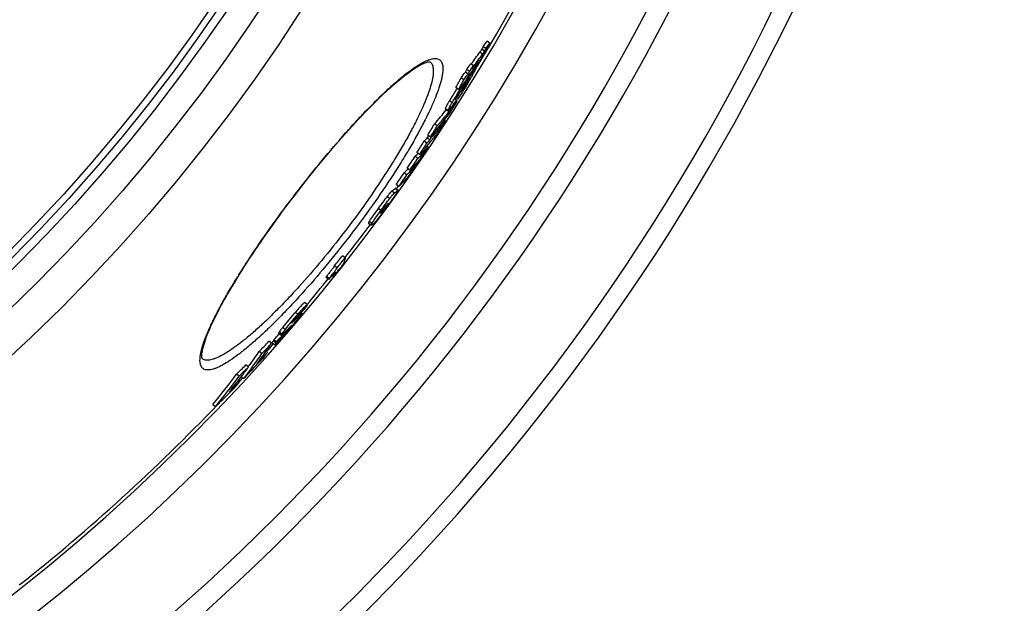
# Model space of a CAD drawing. Extents: x -1913 to 37449, y -8848 to 6615.
# Drawn here: x 9384 to 9679, y 1619 to 1794 of the extents above; entities that cross this region are included whole.
import ezdxf

# ---------------------------------------------------------------- set-up
doc = ezdxf.new("R2010")
doc.units = 0
doc.header["$LTSCALE"] = 5
doc.header["$MEASUREMENT"] = 0
doc.layers.get('0').update_dxf_attribs({"linetype": 'CONTINUOUS'})
doc.layers.add('BEZUGSACHSEN', color=7, linetype='CONTINUOUS')
doc.layers.add('RUNDUNGEN', color=7, linetype='CONTINUOUS')

msp = doc.modelspace()

# ---------------------------------------------------------------- linework, layer by layer
at = {"color": 7, "linetype": 'Continuous'}
for p, q in [((9525.135, 1787.002), (9524.335, 1787.616)), ((9523.968, 1785.32), (9523.167, 1785.934)), ((9520.306, 1780.214), (9519.506, 1780.828)), ((9518.63, 1777.725), (9517.83, 1778.339)), ((9519.041, 1778.508), (9518.241, 1779.122)), ((9519.191, 1776.891), (9519.55, 1777.533)), ((9519.55, 1777.533), (9519.261, 1777.755)), ((9519.896, 1779.431), (9520.411, 1780.133)), ((9520.712, 1778.973), (9520.347, 1779.254)), ((9517.332, 1776.004), (9516.532, 1776.618)), ((9517.146, 1774.72), (9516.735, 1774.17)), ((9517.159, 1774.737), (9517.146, 1774.72)), ((9517.508, 1775.207), (9517.159, 1774.737)), ((9517.692, 1775.071), (9518.166, 1775.692)), ((9518.241, 1775.4), (9517.715, 1774.472)), ((9517.795, 1774.427), (9517.721, 1774.484)), ((9518.166, 1775.692), (9518.194, 1775.729)), ((9519.107, 1776.939), (9518.824, 1777.156)), ((9515.764, 1773.061), (9514.965, 1773.675)), ((9516.735, 1774.17), (9516.652, 1774.233)), ((9515.35, 1769.586), (9515.096, 1769.782)), ((9515.528, 1771.072), (9515.372, 1771.192)), ((9515.528, 1771.072), (9515.669, 1771.315)), ((9515.669, 1771.315), (9515.735, 1771.43)), ((9511.821, 1767.298), (9512.619, 1766.686)), ((9509.434, 1762.22), (9508.637, 1762.832)), ((9511.045, 1762.862), (9510.821, 1763.034)), ((9511.821, 1763.848), (9511.599, 1764.018)), ((9508.597, 1759.9), (9508.389, 1760.06)), ((9506.306, 1757.045), (9505.509, 1757.656)), ((9507.18, 1758.026), (9506.384, 1758.637)), ((9507.375, 1758.866), (9506.578, 1759.477)), ((9507.561, 1759.083), (9507.375, 1758.866)), ((9507.749, 1758.923), (9507.552, 1759.074)), ((9504.142, 1753.67), (9503.346, 1754.281)), ((9504.563, 1753.949), (9504.462, 1754.027)), ((9506.683, 1755.863), (9506.313, 1756.147)), ((9503.604, 1752.475), (9502.809, 1753.086)), ((9500.31, 1747.57), (9499.515, 1748.18)), ((9501.247, 1748.953), (9500.452, 1749.564)), ((9500.677, 1749.391), (9500.659, 1749.372)), ((9497.676, 1742.928), (9496.882, 1743.538)), ((9497.903, 1744.056), (9497.108, 1744.666)), ((9492.452, 1736.293), (9492.495, 1736.324)), ((9492.495, 1736.324), (9492.613, 1736.411)), ((9494.938, 1738.863), (9494.836, 1738.722)), ((9495.02, 1738.978), (9494.938, 1738.863)), ((9495.037, 1739.001), (9495.02, 1738.978)), ((9488.791, 1733.104), (9489.585, 1732.494)), ((9481.876, 1722.772), (9481.081, 1723.382)), ((9479.472, 1719.762), (9478.677, 1720.371)), ((9476.959, 1716.256), (9476.165, 1716.866)), ((9477.06, 1716.6), (9476.266, 1717.21)), ((9478.227, 1717.013), (9477.825, 1717.322)), ((9470.493, 1708.736), (9469.698, 1709.346)), ((9466.993, 1704.317), (9467.156, 1704.482)), ((9467.252, 1704.722), (9467.113, 1704.828)), ((9467.156, 1704.482), (9467.323, 1704.651)), ((9467.659, 1705.185), (9467.252, 1704.722)), ((9467.323, 1704.651), (9467.37, 1704.698)), ((9467.37, 1704.698), (9467.745, 1705.08)), ((9467.564, 1705.268), (9467.563, 1705.269)), ((9467.997, 1705.57), (9467.659, 1705.185)), ((9467.745, 1705.08), (9468.119, 1705.463)), ((9468.897, 1706.171), (9468.673, 1706.343)), ((9464.042, 1700.779), (9463.928, 1700.665)), ((9464.012, 1700.59), (9464.215, 1700.819)), ((9464.215, 1700.819), (9464.139, 1700.877)), ((9461.294, 1697.564), (9460.498, 1698.174)), ((9461.908, 1700.172), (9462.704, 1699.561)), ((9463.961, 1700.112), (9463.778, 1699.905)), ((9464.155, 1700.331), (9463.961, 1700.112)), ((9464, 1700.507), (9463.983, 1700.483)), ((9459.838, 1697.168), (9459.041, 1697.779)), ((9459.988, 1697.348), (9460.784, 1696.737)), ((9456.937, 1694.122), (9456.14, 1694.734)), ((9458.617, 1694.451), (9458.18, 1694.786)), ((9452.911, 1690.077), (9452.112, 1690.69)), ((9450.134, 1687.362), (9449.334, 1687.975)), ((9451.451, 1686.61), (9450.726, 1687.167)), ((9450.23, 1685.681), (9449.824, 1685.992)), ((9442.986, 1678.202), (9442.186, 1678.815))]:
    msp.add_line(p, q, dxfattribs=at)
at = {"color": 9, "linetype": 'Continuous'}
for p, q in [((9522.952, 1783.666), (9522.152, 1784.281)), ((9523.545, 1784.549), (9522.745, 1785.163)), ((9520.666, 1778.956), (9520.322, 1779.22)), ((9517.692, 1775.071), (9517.51, 1775.21)), ((9518.514, 1775.244), (9518.442, 1775.3)), ((9517.201, 1773.293), (9517.09, 1773.378)), ((9517.866, 1774.214), (9517.658, 1774.373)), ((9513.831, 1769.077), (9513.032, 1769.689)), ((9514.852, 1770.214), (9514.796, 1770.257)), ((9512.619, 1766.772), (9511.822, 1767.384)), ((9510.064, 1761.441), (9509.738, 1761.692)), ((9510.516, 1762.042), (9510.213, 1762.275)), ((9503.155, 1750.8), (9503.057, 1750.875)), ((9502.461, 1749.871), (9502.269, 1750.017)), ((9496.605, 1742.115), (9495.81, 1742.725)), ((9497.56, 1742.862), (9496.766, 1743.471)), ((9495.221, 1740.519), (9494.426, 1741.128)), ((9492.524, 1736.9), (9491.729, 1737.51)), ((9492.452, 1736.293), (9492.389, 1736.342)), ((9493.385, 1737.027), (9493.043, 1737.29)), ((9493.742, 1737.412), (9493.357, 1737.707)), ((9494.458, 1738.368), (9494.245, 1738.531)), ((9494.845, 1738.93), (9494.789, 1738.973)), ((9489.822, 1733.03), (9489.028, 1733.639)), ((9466.993, 1704.317), (9466.795, 1704.469)), ((9467.698, 1705.823), (9466.903, 1706.434)), ((9467.373, 1704.912), (9467.265, 1704.995)), ((9468.119, 1705.463), (9467.99, 1705.562)), ((9463.9, 1701.327), (9463.104, 1701.938)), ((9464.482, 1700.897), (9464.298, 1701.038)), ((9465.674, 1702.331), (9465.624, 1702.37)), ((9465.916, 1703.277), (9465.891, 1703.296)), ((9461.119, 1697.313), (9460.323, 1697.924)), ((9462.865, 1699.905), (9462.069, 1700.515))]:
    msp.add_line(p, q, dxfattribs=at)
for radius in [510.829, 508.837, 441]:
    msp.add_circle((9020.962, 2083.97), radius, dxfattribs=at)
at = {"color": 7, "linetype": 'Continuous'}
msp.add_circle((9020.962, 2083.97), 423, dxfattribs=at)
for centre, radius, start, end in [((9020.962, 2083.97), 660.5, 184.776695, 355.223305), ((9020.962, 2083.97), 627.484, 185.028684, 354.971316), ((9020.962, 2083.97), 595, 281.487899, 354.696107), ((9020.962, 2083.97), 585.5, 328.604358, 354.609738), ((9293.473, 1946.594), 280.306, 325.02902, 325.44765), ((9293.925, 1946.257), 280.749, 325.02343, 325.44139), ((9297.228, 1943.349), 275.488, 323.82714, 324.73156), ((9297.687, 1943.007), 275.924, 323.82265, 324.72645), ((9297.742, 1943.971), 275.309, 323.21763, 323.65966), ((9296.087, 1940.413), 276.161, 323.5875, 324.89325), ((9297.337, 1943.27), 275.354, 322.75464, 323.20324), ((9297.795, 1942.928), 275.79, 322.75266, 323.20056), ((9194.317, 1948.44), 365.507, 332.26501, 332.40357), ((9194.663, 1948.177), 366.072, 332.24947, 332.38781), ((9298.2, 1943.629), 275.745, 323.2149, 323.65622), ((9195.807, 1949.7), 366.094, 332.28354, 332.42188), ((9193.522, 1946.701), 365.053, 331.70727, 332.23064), ((9193.867, 1946.438), 365.619, 331.69267, 332.2152), ((9296.202, 1940.329), 276.019, 322.69901, 323.14653), ((9148.681, 1984.346), 424.539, 330.04588, 330.37269), ((9295.849, 1939.803), 276.088, 323.40376, 323.57607), ((9148.881, 1984.978), 424.77, 330.28525, 330.66727), ((9349.8, 1899.566), 209.481, 323.31778, 323.61176), ((9505.35, 1782.811), 15.185, 326.29705, 329.64002), ((9351.577, 1902.392), 209.296, 322.75755, 323.17246), ((9148.351, 1984.533), 424.918, 330.51657, 330.75457), ((9506.554, 1782.092), 13.782, 329.6893, 330.2045), ((9436.271, 1824.101), 95.827, 329.28755, 329.50448), ((9430.468, 1827.501), 102.553, 329.51242, 330.23603), ((9147.826, 1983.195), 424.501, 330.0757, 330.24736), ((9348.975, 1898.218), 209.537, 323.08765, 323.40238), ((9505.149, 1782.943), 15.425, 325.5344, 326.30538), ((9395.997, 1859.377), 149.357, 319.42049, 323.04546), ((9109.342, 2015.178), 474.508, 328.35514, 328.83057), ((9347.166, 1895.343), 209.682, 322.43626, 323.4442), ((9395.302, 1859.911), 149.229, 319.41754, 321.52358), ((9394.111, 1856.093), 149.271, 321.915, 322.98358), ((9104.128, 2008.85), 473.448, 328.21605, 328.69243), ((9393.974, 1856.203), 149.446, 319.96353, 321.91455), ((9423.817, 1832.325), 111.507, 321.46796, 322.11283), ((9104.303, 2008.714), 474.227, 328.20683, 328.68242), ((9393.761, 1856.38), 149.723, 319.46992, 319.96381), ((9426.535, 1830.399), 108.187, 318.64923, 319.33427), ((9426.189, 1829.353), 107.921, 319.31754, 321.00405), ((9079.832, 2030.751), 507.149, 327.59934, 327.71933), ((9078.398, 2029.049), 506.041, 327.11361, 327.56755), ((9078.522, 2028.952), 506.885, 327.10614, 327.55931), ((9425.129, 1830.202), 108.277, 317.93291, 318.62834), ((9424.071, 1826.093), 107.964, 319.25524, 321.28645), ((9425.8, 1829.69), 108.436, 317.93846, 318.63287), ((9079.145, 2029.882), 507.07, 327.57941, 327.69942), ((9461.265, 1793.961), 58.281, 315.46493, 316.72644), ((9462.239, 1793.167), 58.025, 315.47074, 319.99216), ((9423.655, 1826.453), 108.514, 317.87718, 318.57114), ((9052.018, 2056.792), 545.233, 326.05527, 326.50066), ((9423.352, 1825.652), 108.335, 318.55835, 318.99575), ((9423.431, 1825.583), 108.231, 318.99578, 319.2428), ((9049.567, 2053.799), 543.927, 325.99044, 326.43686), ((9049.631, 2053.748), 544.846, 325.98472, 326.43039), ((9459.981, 1789.648), 57.956, 316.88257, 318.47484), ((9482.313, 1764.649), 25.143, 327.34261, 327.57796), ((9486.917, 1761.732), 19.692, 327.55871, 328.10617), ((9399.28, 1813.905), 121.681, 329.05105, 329.4044), ((9460.269, 1789.394), 57.572, 319.45906, 319.93549), ((9049.631, 2053.756), 543.85, 325.36571, 325.81439), ((9458.029, 1789.125), 58.289, 315.37538, 316.99936), ((9458.759, 1788.567), 58.372, 315.38482, 317.00654), ((9459.674, 1789.935), 58.377, 315.4102, 316.88239), ((9459.068, 1788.278), 57.948, 317.00705, 318.4878), ((9049.694, 2053.705), 544.769, 325.36105, 325.80897), ((9456.623, 1784.886), 58.062, 315.31399, 318.88148), ((9487.425, 1754.443), 14.409, 305.58826, 310.40988), ((9488.11, 1753.965), 14.58, 305.63607, 310.40085), ((9020.962, 2083.97), 585.5, 324.422143, 324.522588), ((9485.475, 1749.884), 14.346, 305.85612, 311.05757), ((9483.989, 1748.024), 14.465, 306.59953, 310.51163), ((9491.498, 1741.034), 3.954, 327.2954, 327.83418), ((9481.292, 1744.187), 14.37, 305.95072, 310.78459), ((9020.962, 2083.97), 585.5, 321.915722, 323.129715), ((9028.095, 2082.726), 578.209, 321.194058, 321.575812), ((9028.105, 2082.719), 579.197, 321.196195, 321.577298), ((9027.804, 2082.324), 579.436, 320.819479, 321.120911), ((9026.957, 2081.205), 579.897, 321.09523, 321.542135), ((9020.962, 2083.97), 585.5, 320.147457, 321.116728), ((9465.427, 1720.208), 11.245, 342.71259, 344.53927), ((9466.214, 1719.606), 11.255, 342.68634, 344.51106), ((9068.636, 2055.462), 530.956, 318.77743, 319.11214), ((9402.336, 1745.997), 76.927, 327.55102, 327.71924), ((9323.34, 1840.545), 198.322, 315.19128, 315.42396), ((9442.541, 1720.303), 29.291, 317.83106, 318.50925), ((9341.804, 1808.32), 163.191, 318.71053, 319.38582), ((9422.792, 1737.841), 55.704, 318.45463, 318.81706), ((9429.894, 1731.616), 46.26, 318.82751, 318.9588), ((9463.044, 1704.148), 3.196, 324.54352, 325.36767), ((9358.324, 1794.129), 141.413, 319.39326, 319.5197), ((9067.303, 2054.158), 530.402, 317.84344, 318.10819), ((9067.391, 2054.092), 531.292, 317.85115, 318.12257), ((9067.426, 2054.061), 531.246, 318.12257, 318.28992), ((9451.681, 1712.023), 16.958, 317.33337, 317.83465), ((9322.075, 1825.563), 189.393, 318.6065, 318.72935), ((9339.896, 1778.807), 145.09, 322.81888, 325.7584), ((9112.172, 2025.347), 477.095, 316.13413, 316.63927), ((9112.343, 2025.218), 477.881, 316.14444, 316.64873), ((9020.962, 2083.97), 585.5, 318.327534, 318.634933), ((9337.305, 1775.745), 144.825, 322.01446, 325.69503), ((9336.511, 1776.349), 144.818, 323.4553, 325.69669), ((9108.622, 2019.919), 477.94, 316.53254, 316.85772), ((9107.719, 2018.567), 477.856, 316.72481, 317.05007), ((9108.717, 2019.83), 477.809, 316.85773, 317.07965), ((9343.042, 1781.891), 144.925, 322.15492, 322.89019), ((9161.032, 1985.676), 414.42, 314.08114, 314.61817), ((9161.301, 1985.47), 415.082, 314.09462, 314.63078), ((9275.284, 1821.005), 220.665, 322.66128, 323.60622), ((9107.527, 2018.747), 478.119, 315.9988, 316.72476), ((9272.299, 1818.76), 220.105, 320.52013, 323.54495), ((9272.822, 1818.35), 220.448, 320.5248, 323.54492), ((9275.318, 1820.98), 220.623, 321.1923, 322.66117), ((9020.962, 2083.97), 585.5, 317.14376, 317.288395), ((9156.558, 1978.687), 414.844, 314.48318, 314.7459), ((9155.49, 1976.868), 414.554, 314.76477, 315.02766), ((9156.742, 1978.501), 414.583, 314.7459, 315.06525), ((9277.934, 1823.91), 220.892, 320.65787, 321.26081), ((9155.126, 1977.237), 415.073, 313.90918, 314.76464), ((9020.962, 2083.97), 585.5, 308.391341, 316.211502)]:
    msp.add_arc(centre, radius, start, end, dxfattribs=at)
at = {"color": 9, "linetype": 'Continuous'}
for radius, start, end in [(654.967, 184.817155, 355.182845), (621.437, 185.077731, 354.922269), (586.484, 281.954286, 354.618896)]:
    msp.add_arc((9020.962, 2083.97), radius, start, end, dxfattribs=at)
at = {"color": 7, "linetype": 'Continuous'}
for points, knots in [([(9525.135, 1787.002), (9525.118, 1786.958), (9525.073, 1786.862), (9524.969, 1786.649), (9524.82, 1786.355), (9524.629, 1785.986), (9524.498, 1785.735), (9524.431, 1785.607)], [0, 0, 0, 0, 0.0902726, 0.2032196, 0.4549603, 0.7230786, 1, 1, 1, 1]), ([(9524.431, 1785.607), (9524.055, 1784.892), (9523.291, 1783.527), (9522.444, 1782.211), (9522.009, 1781.593)], [0, 0, 0, 0, 0.5165405, 1, 1, 1, 1]), ([(9522.745, 1785.163), (9522.645, 1784.996), (9522.447, 1784.702), (9522.244, 1784.411), (9522.152, 1784.281)], [0, 0, 0, 0, 0.5490524, 1, 1, 1, 1]), ([(9523.167, 1785.934), (9523.102, 1785.811), (9523.002, 1785.624), (9522.862, 1785.366), (9522.786, 1785.232), (9522.745, 1785.163)], [0, 0, 0, 0, 0.4736694, 0.7254259, 1, 1, 1, 1]), ([(9522.952, 1783.666), (9523.045, 1783.797), (9523.247, 1784.088), (9523.445, 1784.382), (9523.545, 1784.549)], [0, 0, 0, 0, 0.4509549, 1, 1, 1, 1]), ([(9523.545, 1784.549), (9523.587, 1784.617), (9523.662, 1784.752), (9523.803, 1785.009), (9523.903, 1785.197), (9523.968, 1785.32)], [0, 0, 0, 0, 0.2745667, 0.5263264, 1, 1, 1, 1]), ([(9520.712, 1778.973), (9520.718, 1778.969), (9520.72, 1778.942), (9520.709, 1778.898), (9520.685, 1778.829), (9520.648, 1778.74), (9520.598, 1778.629), (9520.51, 1778.447), (9520.374, 1778.182), (9520.186, 1777.831), (9519.972, 1777.442), (9519.738, 1777.024), (9519.576, 1776.738), (9519.492, 1776.591)], [0, 0, 0, 0, 0.0085222, 0.0257053, 0.0525718, 0.0889449, 0.1342426, 0.1876767, 0.3154522, 0.4655264, 0.6322721, 0.8114551, 1, 1, 1, 1]), ([(9519.55, 1777.533), (9519.661, 1777.683), (9519.825, 1777.902), (9520.041, 1778.188), (9520.192, 1778.387), (9520.334, 1778.57), (9520.463, 1778.731), (9520.559, 1778.847), (9520.625, 1778.919), (9520.653, 1778.946), (9520.666, 1778.956)], [0, 0, 0, 0, 0.3085642, 0.4546512, 0.5934001, 0.7225449, 0.8384828, 0.9349676, 0.9725469, 1, 1, 1, 1]), ([(9520.666, 1778.956), (9520.675, 1778.963), (9520.688, 1778.973), (9520.708, 1778.977), (9520.712, 1778.973)], [0, 0, 0, 0, 0.6538309, 1, 1, 1, 1]), ([(9518.657, 1775.159), (9518.116, 1774.249), (9517.135, 1772.656), (9516.082, 1771.108), (9515.598, 1770.456)], [0, 0, 0, 0, 0.5659087, 1, 1, 1, 1]), ([(9516.931, 1774.033), (9517, 1774.132), (9517.249, 1774.481), (9517.504, 1774.826), (9517.692, 1775.071)], [0, 0, 0, 0, 0.2815084, 1, 1, 1, 1]), ([(9518.694, 1775.603), (9518.691, 1775.606), (9518.677, 1775.595), (9518.66, 1775.579), (9518.632, 1775.548), (9518.601, 1775.509), (9518.564, 1775.462), (9518.508, 1775.389), (9518.464, 1775.331), (9518.435, 1775.291)], [0, 0, 0, 0, 0.0288982, 0.0960657, 0.195986, 0.322104, 0.4691406, 0.6330542, 1, 1, 1, 1]), ([(9518.514, 1775.244), (9518.541, 1775.291), (9518.58, 1775.359), (9518.626, 1775.444), (9518.654, 1775.497), (9518.674, 1775.539), (9518.688, 1775.571), (9518.695, 1775.589), (9518.696, 1775.602), (9518.694, 1775.603)], [0, 0, 0, 0, 0.4032319, 0.5765947, 0.7245461, 0.8424097, 0.9271169, 0.9783254, 1, 1, 1, 1]), ([(9515.3, 1773.418), (9515.09, 1773.096), (9514.307, 1771.869), (9513.566, 1770.617), (9513.032, 1769.689)], [0, 0, 0, 0, 0.2643434, 1, 1, 1, 1]), ([(9513.831, 1769.077), (9514.311, 1769.911), (9515.302, 1771.589), (9516.363, 1773.226), (9516.931, 1774.033)], [0, 0, 0, 0, 0.4939575, 1, 1, 1, 1]), ([(9515.596, 1771.51), (9515.544, 1771.437), (9515.3, 1771.095), (9515.07, 1770.743), (9514.906, 1770.457)], [0, 0, 0, 0, 0.2139982, 1, 1, 1, 1]), ([(9516.368, 1772.533), (9516.244, 1772.371), (9515.985, 1772.031), (9515.727, 1771.69), (9515.596, 1771.51)], [0, 0, 0, 0, 0.478517, 1, 1, 1, 1]), ([(9517.201, 1773.293), (9517.307, 1773.436), (9517.531, 1773.741), (9517.752, 1774.048), (9517.866, 1774.214)], [0, 0, 0, 0, 0.4692012, 1, 1, 1, 1]), ([(9513.032, 1769.689), (9512.887, 1769.436), (9512.615, 1768.96), (9512.297, 1768.384), (9512.085, 1767.979), (9511.964, 1767.736), (9511.877, 1767.543), (9511.834, 1767.431), (9511.822, 1767.384)], [0, 0, 0, 0, 0.3360805, 0.6314069, 0.7566941, 0.8622219, 0.9442644, 1, 1, 1, 1]), ([(9512.619, 1766.772), (9512.631, 1766.819), (9512.674, 1766.931), (9512.761, 1767.124), (9512.883, 1767.367), (9513.095, 1767.772), (9513.413, 1768.347), (9513.685, 1768.824), (9513.831, 1769.077)], [0, 0, 0, 0, 0.0557296, 0.1377687, 0.2432949, 0.3685821, 0.6639123, 1, 1, 1, 1]), ([(9514.906, 1770.457), (9514.88, 1770.412), (9514.835, 1770.332), (9514.785, 1770.238), (9514.759, 1770.181), (9514.748, 1770.153), (9514.744, 1770.135), (9514.745, 1770.125), (9514.747, 1770.123)], [0, 0, 0, 0, 0.420327, 0.739758, 0.8514235, 0.9296745, 0.9770005, 1, 1, 1, 1]), ([(9514.747, 1770.123), (9514.751, 1770.121), (9514.768, 1770.129), (9514.787, 1770.147), (9514.818, 1770.177), (9514.84, 1770.201), (9514.852, 1770.214)], [0, 0, 0, 0, 0.1009415, 0.3124132, 0.6187102, 1, 1, 1, 1]), ([(9514.852, 1770.214), (9514.856, 1770.219), (9514.874, 1770.239), (9514.891, 1770.259), (9514.904, 1770.275)], [0, 0, 0, 0, 0.2326606, 1, 1, 1, 1]), ([(9514.904, 1770.275), (9514.92, 1770.294), (9514.986, 1770.374), (9515.05, 1770.455), (9515.1, 1770.518)], [0, 0, 0, 0, 0.231935, 1, 1, 1, 1]), ([(9515.1, 1770.518), (9515.135, 1770.562), (9515.279, 1770.746), (9515.421, 1770.931), (9515.528, 1771.072)], [0, 0, 0, 0, 0.2411416, 1, 1, 1, 1]), ([(9511.822, 1767.384), (9511.817, 1767.365), (9511.81, 1767.338), (9511.813, 1767.304), (9511.821, 1767.298)], [0, 0, 0, 0, 0.6596063, 1, 1, 1, 1]), ([(9512.619, 1766.686), (9512.611, 1766.692), (9512.607, 1766.726), (9512.614, 1766.753), (9512.619, 1766.772)], [0, 0, 0, 0, 0.3402461, 1, 1, 1, 1]), ([(9513.375, 1767.512), (9513.286, 1767.396), (9513.122, 1767.186), (9512.923, 1766.947), (9512.789, 1766.802), (9512.724, 1766.738), (9512.678, 1766.703), (9512.652, 1766.686), (9512.628, 1766.679), (9512.619, 1766.686)], [0, 0, 0, 0, 0.3904395, 0.7032677, 0.8226558, 0.9128149, 0.9460746, 0.9712678, 1, 1, 1, 1]), ([(9510.516, 1762.042), (9510.609, 1762.178), (9510.784, 1762.453), (9510.959, 1762.727), (9511.045, 1762.862)], [0, 0, 0, 0, 0.5079466, 1, 1, 1, 1]), ([(9511.821, 1763.848), (9511.747, 1763.721), (9511.581, 1763.455), (9511.233, 1762.896), (9510.959, 1762.464), (9510.773, 1762.171)], [0, 0, 0, 0, 0.2233774, 0.4750088, 1, 1, 1, 1]), ([(9510.773, 1762.171), (9510.308, 1761.439), (9509.641, 1760.41), (9508.809, 1759.217), (9508.457, 1758.748), (9508.314, 1758.569)], [0, 0, 0, 0, 0.5969686, 0.8425713, 1, 1, 1, 1]), ([(9510.064, 1761.441), (9510.094, 1761.479), (9510.251, 1761.674), (9510.403, 1761.874), (9510.516, 1762.042)], [0, 0, 0, 0, 0.1921848, 1, 1, 1, 1]), ([(9503.481, 1751.082), (9503.426, 1750.996), (9503.163, 1750.591), (9502.893, 1750.19), (9502.679, 1749.876)], [0, 0, 0, 0, 0.2114759, 1, 1, 1, 1]), ([(9503.155, 1750.8), (9503.17, 1750.821), (9503.224, 1750.902), (9503.278, 1750.983), (9503.318, 1751.043)], [0, 0, 0, 0, 0.2646424, 1, 1, 1, 1]), ([(9503.318, 1751.043), (9503.347, 1751.088), (9503.394, 1751.162), (9503.446, 1751.247), (9503.472, 1751.294), (9503.482, 1751.315), (9503.486, 1751.327), (9503.487, 1751.334), (9503.485, 1751.336)], [0, 0, 0, 0, 0.4682907, 0.7813071, 0.8801361, 0.9458597, 0.9836019, 1, 1, 1, 1]), ([(9503.485, 1751.336), (9503.484, 1751.337), (9503.478, 1751.335), (9503.466, 1751.325), (9503.442, 1751.304), (9503.409, 1751.269), (9503.384, 1751.241), (9503.371, 1751.226)], [0, 0, 0, 0, 0.0320487, 0.0951459, 0.309164, 0.6179552, 1, 1, 1, 1]), ([(9502.679, 1749.876), (9502.424, 1749.502), (9501.934, 1748.791), (9501.272, 1747.863), (9500.756, 1747.178), (9500.475, 1746.832), (9500.364, 1746.704)], [0, 0, 0, 0, 0.3453921, 0.6596845, 0.8706766, 1, 1, 1, 1]), ([(9502.461, 1749.871), (9502.543, 1749.963), (9502.786, 1750.265), (9503.008, 1750.582), (9503.155, 1750.8)], [0, 0, 0, 0, 0.3201978, 1, 1, 1, 1]), ([(9495.81, 1742.725), (9495.784, 1742.705), (9495.723, 1742.654), (9495.565, 1742.503), (9495.3, 1742.209), (9494.899, 1741.728), (9494.597, 1741.347), (9494.426, 1741.128)], [0, 0, 0, 0, 0.0467653, 0.1123797, 0.3099598, 0.6070007, 1, 1, 1, 1]), ([(9497.676, 1742.928), (9497.682, 1742.924), (9497.681, 1742.896), (9497.665, 1742.853), (9497.63, 1742.778), (9497.572, 1742.674), (9497.49, 1742.536), (9497.327, 1742.276), (9497.051, 1741.859), (9496.643, 1741.263), (9496.154, 1740.564), (9495.61, 1739.797), (9495.231, 1739.27), (9495.037, 1739.001)], [0, 0, 0, 0, 0.0045303, 0.0144059, 0.0311851, 0.0559308, 0.0895982, 0.1329775, 0.2502925, 0.4055417, 0.5891859, 0.7900874, 1, 1, 1, 1]), ([(9495.221, 1740.519), (9495.392, 1740.737), (9495.694, 1741.118), (9496.095, 1741.599), (9496.36, 1741.893), (9496.517, 1742.045), (9496.578, 1742.096), (9496.605, 1742.115)], [0, 0, 0, 0, 0.3930023, 0.690045, 0.8876248, 0.9532377, 1, 1, 1, 1]), ([(9496.882, 1743.538), (9496.878, 1743.541), (9496.861, 1743.539), (9496.822, 1743.517), (9496.79, 1743.491), (9496.766, 1743.471)], [0, 0, 0, 0, 0.1147261, 0.3162376, 1, 1, 1, 1]), ([(9497.56, 1742.862), (9497.584, 1742.882), (9497.616, 1742.908), (9497.655, 1742.93), (9497.672, 1742.932), (9497.676, 1742.928)], [0, 0, 0, 0, 0.6838621, 0.8853613, 1, 1, 1, 1]), ([(9494.426, 1741.128), (9493.981, 1740.559), (9493.075, 1739.357), (9492.188, 1738.143), (9491.729, 1737.51)], [0, 0, 0, 0, 0.4803946, 1, 1, 1, 1]), ([(9492.524, 1736.9), (9492.982, 1737.533), (9493.87, 1738.748), (9494.775, 1739.949), (9495.221, 1740.519)], [0, 0, 0, 0, 0.5196055, 1, 1, 1, 1]), ([(9494.845, 1738.93), (9494.859, 1738.951), (9494.881, 1738.987), (9494.909, 1739.036), (9494.921, 1739.061), (9494.927, 1739.079), (9494.924, 1739.082)], [0, 0, 0, 0, 0.4422574, 0.7504431, 0.9309885, 1, 1, 1, 1]), ([(9494.924, 1739.082), (9494.921, 1739.084), (9494.91, 1739.077), (9494.903, 1739.071), (9494.897, 1739.066)], [0, 0, 0, 0, 0.3038727, 1, 1, 1, 1]), ([(9491.729, 1737.51), (9491.459, 1737.136), (9490.931, 1736.406), (9490.183, 1735.357), (9489.549, 1734.444), (9489.177, 1733.883), (9489.028, 1733.639)], [0, 0, 0, 0, 0.2929971, 0.572399, 0.8186953, 1, 1, 1, 1]), ([(9489.822, 1733.03), (9489.971, 1733.273), (9490.343, 1733.834), (9490.978, 1734.748), (9491.726, 1735.797), (9492.253, 1736.527), (9492.524, 1736.9)], [0, 0, 0, 0, 0.1813039, 0.4276001, 0.7070024, 1, 1, 1, 1]), ([(9494.836, 1738.722), (9494.361, 1738.066), (9493.442, 1736.809), (9492.508, 1735.562), (9492.052, 1734.969)], [0, 0, 0, 0, 0.5199371, 1, 1, 1, 1]), ([(9492.429, 1736.414), (9492.406, 1736.375), (9492.378, 1736.328), (9492.36, 1736.273), (9492.363, 1736.258), (9492.366, 1736.255)], [0, 0, 0, 0, 0.7715667, 0.9246227, 1, 1, 1, 1]), ([(9492.366, 1736.255), (9492.37, 1736.252), (9492.383, 1736.253), (9492.412, 1736.265), (9492.435, 1736.281), (9492.452, 1736.293)], [0, 0, 0, 0, 0.1381852, 0.3532951, 1, 1, 1, 1]), ([(9492.971, 1737.197), (9492.863, 1737.047), (9492.71, 1736.835), (9492.53, 1736.574), (9492.458, 1736.462), (9492.429, 1736.414)], [0, 0, 0, 0, 0.5804847, 0.8242535, 1, 1, 1, 1]), ([(9493.878, 1738.257), (9493.842, 1738.231), (9493.754, 1738.156), (9493.584, 1737.981), (9493.312, 1737.658), (9493.102, 1737.377), (9492.971, 1737.197)], [0, 0, 0, 0, 0.094674, 0.2478317, 0.5219241, 1, 1, 1, 1]), ([(9493.385, 1737.027), (9493.431, 1737.066), (9493.556, 1737.188), (9493.67, 1737.322), (9493.742, 1737.412)], [0, 0, 0, 0, 0.3410269, 1, 1, 1, 1]), ([(9493.742, 1737.412), (9493.851, 1737.548), (9494.092, 1737.866), (9494.327, 1738.187), (9494.458, 1738.368)], [0, 0, 0, 0, 0.4384056, 1, 1, 1, 1]), ([(9494.458, 1738.368), (9494.498, 1738.424), (9494.623, 1738.599), (9494.746, 1738.775), (9494.825, 1738.898)], [0, 0, 0, 0, 0.3196205, 1, 1, 1, 1]), ([(9489.028, 1733.639), (9488.98, 1733.56), (9488.915, 1733.452), (9488.845, 1733.317), (9488.812, 1733.246), (9488.791, 1733.19), (9488.779, 1733.147), (9488.779, 1733.112), (9488.791, 1733.104)], [0, 0, 0, 0, 0.4643982, 0.6321909, 0.762448, 0.8595115, 0.9278957, 1, 1, 1, 1]), ([(9492.052, 1734.969), (9491.879, 1734.745), (9491.574, 1734.352), (9491.174, 1733.853), (9490.891, 1733.522), (9490.739, 1733.359), (9490.678, 1733.306)], [0, 0, 0, 0, 0.3936806, 0.6911175, 0.8884871, 1, 1, 1, 1]), ([(9489.585, 1732.494), (9489.573, 1732.503), (9489.574, 1732.538), (9489.585, 1732.581), (9489.606, 1732.637), (9489.639, 1732.708), (9489.71, 1732.843), (9489.774, 1732.951), (9489.822, 1733.03)], [0, 0, 0, 0, 0.0720519, 0.1404272, 0.2374898, 0.3677527, 0.5355576, 1, 1, 1, 1]), ([(9489.728, 1732.554), (9489.7, 1732.533), (9489.661, 1732.506), (9489.599, 1732.483), (9489.585, 1732.494)], [0, 0, 0, 0, 0.6601851, 1, 1, 1, 1]), ([(9481.876, 1722.772), (9481.826, 1722.574), (9481.615, 1721.811), (9481.32, 1721.069), (9481.054, 1720.544)], [0, 0, 0, 0, 0.2570502, 1, 1, 1, 1]), ([(9478.677, 1720.371), (9478.544, 1720.167), (9478.209, 1719.699), (9477.639, 1718.946), (9476.972, 1718.093), (9476.504, 1717.507), (9476.266, 1717.21)], [0, 0, 0, 0, 0.1836392, 0.4339421, 0.7128219, 1, 1, 1, 1]), ([(9477.06, 1716.6), (9477.299, 1716.897), (9477.767, 1717.484), (9478.434, 1718.336), (9479.003, 1719.09), (9479.339, 1719.558), (9479.472, 1719.762)], [0, 0, 0, 0, 0.2871784, 0.5660583, 0.8163612, 1, 1, 1, 1]), ([(9478.227, 1717.013), (9478.292, 1717.14), (9478.543, 1717.663), (9478.749, 1718.207), (9478.879, 1718.624)], [0, 0, 0, 0, 0.2459956, 1, 1, 1, 1]), ([(9469.698, 1709.346), (9469.69, 1709.352), (9469.658, 1709.346), (9469.61, 1709.316), (9469.535, 1709.261), (9469.385, 1709.13), (9469.141, 1708.892), (9468.791, 1708.528), (9468.374, 1708.078), (9467.91, 1707.566), (9467.414, 1707.011), (9467.075, 1706.629), (9466.903, 1706.434)], [0, 0, 0, 0, 0.0068659, 0.020723, 0.0433281, 0.0753673, 0.168053, 0.2953263, 0.4494231, 0.6221473, 0.807114, 1, 1, 1, 1]), ([(9467.698, 1705.823), (9467.871, 1706.019), (9468.209, 1706.401), (9468.705, 1706.955), (9469.169, 1707.467), (9469.587, 1707.917), (9469.937, 1708.281), (9470.181, 1708.52), (9470.33, 1708.65), (9470.405, 1708.706), (9470.453, 1708.736), (9470.485, 1708.742), (9470.493, 1708.736)], [0, 0, 0, 0, 0.1928898, 0.3778601, 0.5505873, 0.7046865, 0.8319608, 0.9246457, 0.9566837, 0.9792867, 0.9931405, 1, 1, 1, 1]), ([(9470.268, 1708.26), (9470.252, 1708.234), (9470.176, 1708.115), (9470.097, 1707.999), (9470.034, 1707.909)], [0, 0, 0, 0, 0.2198718, 1, 1, 1, 1]), ([(9470.493, 1708.736), (9470.498, 1708.732), (9470.503, 1708.713), (9470.49, 1708.66), (9470.448, 1708.566), (9470.37, 1708.425), (9470.305, 1708.319), (9470.268, 1708.26)], [0, 0, 0, 0, 0.0370202, 0.098415, 0.3047418, 0.6109768, 1, 1, 1, 1]), ([(9466.903, 1706.434), (9466.231, 1705.673), (9464.941, 1704.194), (9463.687, 1702.685), (9463.104, 1701.938)], [0, 0, 0, 0, 0.5173343, 1, 1, 1, 1]), ([(9463.9, 1701.327), (9464.483, 1702.074), (9465.737, 1703.584), (9467.027, 1705.062), (9467.698, 1705.823)], [0, 0, 0, 0, 0.48267, 1, 1, 1, 1]), ([(9466.969, 1704.667), (9466.73, 1704.396), (9466.405, 1704.022), (9466.049, 1703.566), (9465.925, 1703.389), (9465.881, 1703.319)], [0, 0, 0, 0, 0.6247833, 0.8581635, 1, 1, 1, 1]), ([(9467.653, 1704.45), (9467.525, 1704.29), (9466.944, 1703.576), (9466.352, 1702.871), (9465.886, 1702.326)], [0, 0, 0, 0, 0.2221381, 1, 1, 1, 1]), ([(9466.04, 1703.385), (9466.192, 1703.523), (9466.511, 1703.833), (9466.825, 1704.147), (9466.993, 1704.317)], [0, 0, 0, 0, 0.4617812, 1, 1, 1, 1]), ([(9467.367, 1705.103), (9467.338, 1705.073), (9467.203, 1704.93), (9467.072, 1704.783), (9466.969, 1704.667)], [0, 0, 0, 0, 0.2107867, 1, 1, 1, 1]), ([(9467.563, 1705.269), (9467.558, 1705.273), (9467.534, 1705.26), (9467.501, 1705.234), (9467.439, 1705.177), (9467.394, 1705.131), (9467.367, 1705.103)], [0, 0, 0, 0, 0.0679815, 0.2427562, 0.5509238, 1, 1, 1, 1]), ([(9467.373, 1704.912), (9467.397, 1704.951), (9467.432, 1705.007), (9467.477, 1705.081), (9467.505, 1705.131), (9467.53, 1705.176), (9467.55, 1705.215), (9467.561, 1705.243), (9467.568, 1705.263), (9467.564, 1705.268)], [0, 0, 0, 0, 0.3364627, 0.4910191, 0.6338764, 0.7620765, 0.8711848, 0.9541327, 1, 1, 1, 1]), ([(9468.734, 1705.868), (9468.6, 1705.673), (9468.246, 1705.195), (9467.877, 1704.728), (9467.653, 1704.45)], [0, 0, 0, 0, 0.3983995, 1, 1, 1, 1]), ([(9468.119, 1705.463), (9468.219, 1705.565), (9468.361, 1705.71), (9468.542, 1705.887), (9468.652, 1705.992), (9468.742, 1706.073), (9468.815, 1706.132), (9468.858, 1706.162), (9468.89, 1706.176), (9468.897, 1706.171)], [0, 0, 0, 0, 0.4050489, 0.5746548, 0.7188766, 0.8351663, 0.9212807, 0.9757427, 1, 1, 1, 1]), ([(9468.897, 1706.171), (9468.904, 1706.165), (9468.893, 1706.125), (9468.865, 1706.072), (9468.808, 1705.977), (9468.762, 1705.908), (9468.734, 1705.868)], [0, 0, 0, 0, 0.0808541, 0.2732457, 0.5818015, 1, 1, 1, 1]), ([(9463.104, 1701.938), (9462.886, 1701.66), (9462.53, 1701.194), (9462.194, 1700.713), (9462.069, 1700.515)], [0, 0, 0, 0, 0.6011825, 1, 1, 1, 1]), ([(9462.865, 1699.905), (9462.99, 1700.102), (9463.326, 1700.583), (9463.682, 1701.05), (9463.9, 1701.327)], [0, 0, 0, 0, 0.3988222, 1, 1, 1, 1]), ([(9465.496, 1702.249), (9465.427, 1702.182), (9465.285, 1702.038), (9464.989, 1701.739), (9464.762, 1701.508), (9464.608, 1701.352)], [0, 0, 0, 0, 0.2294246, 0.4802717, 1, 1, 1, 1]), ([(9464.785, 1701.242), (9464.917, 1701.394), (9465.155, 1701.671), (9465.387, 1701.953), (9465.487, 1702.081)], [0, 0, 0, 0, 0.5539978, 1, 1, 1, 1]), ([(9465.487, 1702.081), (9465.504, 1702.102), (9465.558, 1702.172), (9465.611, 1702.243), (9465.647, 1702.294)], [0, 0, 0, 0, 0.2989764, 1, 1, 1, 1]), ([(9465.738, 1702.452), (9465.736, 1702.454), (9465.725, 1702.451), (9465.711, 1702.442), (9465.688, 1702.425), (9465.646, 1702.39), (9465.581, 1702.331), (9465.526, 1702.279), (9465.496, 1702.249)], [0, 0, 0, 0, 0.0279708, 0.0852404, 0.1732001, 0.290076, 0.6011845, 1, 1, 1, 1]), ([(9465.674, 1702.331), (9465.685, 1702.348), (9465.704, 1702.375), (9465.727, 1702.413), (9465.738, 1702.434), (9465.741, 1702.45), (9465.738, 1702.452)], [0, 0, 0, 0, 0.4268422, 0.7339332, 0.9208251, 1, 1, 1, 1]), ([(9465.881, 1703.319), (9465.869, 1703.3), (9465.855, 1703.275), (9465.843, 1703.248), (9465.843, 1703.237), (9465.845, 1703.235)], [0, 0, 0, 0, 0.7206745, 0.9089285, 1, 1, 1, 1]), ([(9465.845, 1703.235), (9465.847, 1703.234), (9465.857, 1703.236), (9465.881, 1703.249), (9465.901, 1703.265), (9465.916, 1703.277)], [0, 0, 0, 0, 0.1061785, 0.3085292, 1, 1, 1, 1]), ([(9465.916, 1703.277), (9465.919, 1703.279), (9465.932, 1703.289), (9465.944, 1703.3), (9465.953, 1703.308)], [0, 0, 0, 0, 0.2364177, 1, 1, 1, 1]), ([(9465.953, 1703.308), (9465.96, 1703.314), (9465.989, 1703.339), (9466.018, 1703.365), (9466.04, 1703.385)], [0, 0, 0, 0, 0.2333471, 1, 1, 1, 1]), ([(9460.323, 1697.924), (9460.275, 1697.853), (9460.206, 1697.752), (9460.123, 1697.623), (9460.071, 1697.541), (9460.031, 1697.471), (9460.002, 1697.414), (9459.986, 1697.378), (9459.983, 1697.352), (9459.988, 1697.348)], [0, 0, 0, 0, 0.3795395, 0.5443457, 0.6891428, 0.8107836, 0.9055013, 0.9690885, 1, 1, 1, 1]), ([(9460.498, 1698.174), (9460.481, 1698.151), (9460.421, 1698.068), (9460.364, 1697.984), (9460.323, 1697.924)], [0, 0, 0, 0, 0.2828888, 1, 1, 1, 1]), ([(9463.778, 1699.905), (9463.459, 1699.545), (9462.99, 1699.019), (9462.376, 1698.342), (9461.958, 1697.886), (9461.585, 1697.488), (9461.274, 1697.164), (9461.037, 1696.93), (9460.904, 1696.808), (9460.85, 1696.767)], [0, 0, 0, 0, 0.335626, 0.4928303, 0.6384769, 0.7675397, 0.8739905, 0.9523505, 1, 1, 1, 1]), ([(9462.069, 1700.515), (9462.042, 1700.472), (9461.994, 1700.396), (9461.937, 1700.29), (9461.907, 1700.227), (9461.899, 1700.179), (9461.908, 1700.172)], [0, 0, 0, 0, 0.398344, 0.7050383, 0.9067529, 1, 1, 1, 1]), ([(9462.704, 1699.561), (9462.695, 1699.568), (9462.703, 1699.616), (9462.733, 1699.679), (9462.79, 1699.785), (9462.838, 1699.861), (9462.865, 1699.905)], [0, 0, 0, 0, 0.0931957, 0.2949093, 0.601623, 1, 1, 1, 1]), ([(9462.795, 1699.598), (9462.776, 1699.585), (9462.751, 1699.567), (9462.712, 1699.555), (9462.704, 1699.561)], [0, 0, 0, 0, 0.6876496, 1, 1, 1, 1]), ([(9463.928, 1700.665), (9463.815, 1700.551), (9463.597, 1700.334), (9463.288, 1700.034), (9463.055, 1699.815), (9462.895, 1699.676), (9462.826, 1699.62), (9462.795, 1699.598)], [0, 0, 0, 0, 0.3098357, 0.5911398, 0.8299073, 0.9259441, 1, 1, 1, 1]), ([(9463.983, 1700.483), (9463.962, 1700.452), (9463.923, 1700.395), (9463.879, 1700.326), (9463.853, 1700.281), (9463.84, 1700.255), (9463.833, 1700.239), (9463.831, 1700.227), (9463.834, 1700.225)], [0, 0, 0, 0, 0.3788567, 0.6883534, 0.8101694, 0.9051692, 0.96903, 1, 1, 1, 1]), ([(9463.834, 1700.225), (9463.836, 1700.224), (9463.846, 1700.227), (9463.86, 1700.237), (9463.885, 1700.256), (9463.937, 1700.305), (9464.027, 1700.397), (9464.105, 1700.48), (9464.151, 1700.529)], [0, 0, 0, 0, 0.0179554, 0.0580295, 0.1266181, 0.2281154, 0.5414122, 1, 1, 1, 1]), ([(9464.125, 1700.69), (9464.114, 1700.675), (9464.072, 1700.614), (9464.031, 1700.552), (9464, 1700.507)], [0, 0, 0, 0, 0.2558412, 1, 1, 1, 1]), ([(9460.784, 1696.737), (9460.778, 1696.741), (9460.782, 1696.768), (9460.797, 1696.803), (9460.827, 1696.861), (9460.867, 1696.93), (9460.918, 1697.012), (9461.002, 1697.142), (9461.071, 1697.243), (9461.119, 1697.313)], [0, 0, 0, 0, 0.0308907, 0.0944723, 0.1891897, 0.310833, 0.4556343, 0.6204463, 1, 1, 1, 1]), ([(9460.85, 1696.767), (9460.836, 1696.757), (9460.818, 1696.744), (9460.79, 1696.733), (9460.784, 1696.737)], [0, 0, 0, 0, 0.7034571, 1, 1, 1, 1]), ([(9461.119, 1697.313), (9461.132, 1697.332), (9461.19, 1697.417), (9461.247, 1697.501), (9461.294, 1697.564)], [0, 0, 0, 0, 0.2319377, 1, 1, 1, 1])]:
    msp.add_open_spline(points, degree=3, knots=knots, dxfattribs=at)
for points in [[(9516.735, 1774.17), (9516.845, 1774.374), (9516.954, 1774.578), (9517.064, 1774.781)], [(9518.331, 1776.486), (9518.222, 1776.282), (9518.112, 1776.078), (9518.002, 1775.874)], [(9506.805, 1759.302), (9506.665, 1759.081), (9506.524, 1758.859), (9506.384, 1758.637)], [(9504.563, 1753.949), (9504.715, 1754.183), (9504.866, 1754.417), (9505.017, 1754.651)], [(9505.867, 1755.626), (9505.716, 1755.392), (9505.565, 1755.158), (9505.414, 1754.924)]]:
    msp.add_open_spline(points, degree=3, dxfattribs=at)
at = {"layer": 'BEZUGSACHSEN', "color": 7, "linetype": 'Continuous'}
for radius in [521.325, 513.294]:
    msp.add_circle((9020.962, 2083.97), radius, dxfattribs=at)
at = {"layer": 'RUNDUNGEN', "color": 7, "linetype": 'Continuous'}
msp.add_line((9507.262, 1781.405), (9507.265, 1781.403), dxfattribs=at)
at = {"layer": 'RUNDUNGEN', "color": 9, "linetype": 'Continuous'}
msp.add_line((9384.222, 1624.838), (9384.579, 1625.066), dxfattribs=at)
at = {"layer": 'RUNDUNGEN', "color": 7, "linetype": 'Continuous'}
for points in [[(9466.962, 1741.742), (9467.858, 1742.904), (9468.858, 1744.191), (9469.863, 1745.471), (9470.871, 1746.744), (9471.882, 1748.008), (9472.896, 1749.262), (9473.91, 1750.506), (9474.925, 1751.738), (9475.939, 1752.958), (9476.952, 1754.163), (9477.962, 1755.354), (9478.97, 1756.53), (9479.974, 1757.688), (9480.973, 1758.829), (9481.967, 1759.952), (9482.954, 1761.055), (9483.935, 1762.137), (9484.907, 1763.198), (9485.871, 1764.236), (9486.825, 1765.251), (9487.769, 1766.242), (9488.702, 1767.208), (9489.623, 1768.149), (9490.53, 1769.062), (9491.424, 1769.948), (9492.304, 1770.805), (9493.168, 1771.633), (9494.016, 1772.43), (9494.846, 1773.197), (9495.659, 1773.933), (9496.452, 1774.636), (9497.226, 1775.306), (9497.98, 1775.942), (9498.711, 1776.545), (9499.421, 1777.112), (9500.107, 1777.645), (9500.77, 1778.143), (9501.407, 1778.604), (9502.018, 1779.029), (9502.602, 1779.417), (9503.157, 1779.769), (9503.681, 1780.083), (9504.173, 1780.361), (9504.633, 1780.602), (9505.059, 1780.807), (9505.449, 1780.979), (9505.803, 1781.117), (9506.121, 1781.226), (9506.401, 1781.305), (9506.643, 1781.36), (9506.848, 1781.393), (9507.015, 1781.408), (9507.143, 1781.408), (9507.232, 1781.4), (9507.241, 1781.399)], [(9439.106, 1692.526), (9439.099, 1692.537), (9439.078, 1692.58), (9439.047, 1692.664), (9439.015, 1692.788), (9438.986, 1692.953), (9438.964, 1693.159), (9438.954, 1693.408), (9438.959, 1693.698), (9438.981, 1694.033), (9439.024, 1694.411), (9439.088, 1694.832), (9439.177, 1695.296), (9439.291, 1695.803), (9439.431, 1696.35), (9439.599, 1696.938), (9439.794, 1697.564), (9440.018, 1698.228), (9440.271, 1698.929), (9440.551, 1699.663), (9440.86, 1700.432), (9441.197, 1701.232), (9441.562, 1702.064), (9441.954, 1702.927), (9442.374, 1703.819), (9442.821, 1704.74), (9443.294, 1705.688), (9443.794, 1706.663), (9444.319, 1707.664), (9444.87, 1708.689), (9445.446, 1709.737), (9446.046, 1710.808), (9446.67, 1711.901), (9447.317, 1713.014), (9447.987, 1714.146), (9448.678, 1715.297), (9449.391, 1716.465), (9450.125, 1717.649), (9450.878, 1718.849), (9451.651, 1720.062), (9452.442, 1721.289), (9453.252, 1722.528), (9454.078, 1723.778), (9454.921, 1725.039), (9455.781, 1726.308), (9456.655, 1727.585), (9457.544, 1728.869), (9458.446, 1730.16), (9459.361, 1731.455), (9460.288, 1732.753), (9461.227, 1734.055), (9462.176, 1735.358), (9463.135, 1736.662), (9464.103, 1737.965), (9465.08, 1739.267), (9466.063, 1740.566), (9466.962, 1741.742)]]:
    msp.add_lwpolyline(points, dxfattribs=at)
at = {"layer": 'RUNDUNGEN', "color": 9, "linetype": 'Continuous'}
msp.add_circle((9020.962, 2083.97), 531.822, dxfattribs=at)
for centre, radius, start, end in [((9506.109, 1779.903), 1.894, 46.7427, 52.377), ((9440.234, 1694.053), 1.895, 233.19387, 238.2796)]:
    msp.add_arc(centre, radius, start, end, dxfattribs=at)
at = {"layer": 'RUNDUNGEN', "color": 7, "linetype": 'Continuous'}
msp.add_arc((9383.337, 1626.634), 2, 302.5, 308.39188, dxfattribs=at)
at = {"layer": 'RUNDUNGEN', "color": 9, "linetype": 'Continuous'}
for points, knots in [([(9466.909, 1741.783), (9469.23, 1744.808), (9473.875, 1750.668), (9479.83, 1757.697), (9484.534, 1762.937), (9487.896, 1766.527), (9491.124, 1769.816), (9494.19, 1772.773), (9497.065, 1775.371), (9499.724, 1777.586), (9502.142, 1779.399), (9504.021, 1780.616), (9505.393, 1781.361), (9506.3, 1781.783), (9507.133, 1782.095), (9507.893, 1782.298), (9508.577, 1782.389), (9509.188, 1782.367), (9509.723, 1782.23), (9510.178, 1781.971), (9510.543, 1781.593), (9510.816, 1781.105), (9511, 1780.513), (9511.097, 1779.817), (9511.109, 1779.018), (9511.037, 1778.118), (9510.881, 1777.116), (9510.545, 1775.575), (9509.897, 1773.413), (9508.827, 1770.565), (9507.438, 1767.379), (9505.738, 1763.884), (9503.742, 1760.112), (9501.465, 1756.099), (9498.927, 1751.883), (9495.155, 1745.934), (9489.97, 1738.319), (9485.528, 1732.302), (9483.207, 1729.277)], [0, 0, 0, 0, 0.0943803, 0.1850974, 0.2279886, 0.268691, 0.3068331, 0.3420782, 0.3741299, 0.4027379, 0.4277069, 0.4489105, 0.4580899, 0.466329, 0.4736508, 0.4800976, 0.4857405, 0.4906931, 0.4951294, 0.499293, 0.5034774, 0.5079714, 0.5130084, 0.5187519, 0.5253075, 0.5327406, 0.5410897, 0.5503751, 0.5717719, 0.5969022, 0.6256369, 0.6577819, 0.6930908, 0.7312728, 0.7719975, 0.8148995, 0.9056207, 1, 1, 1, 1]), ([(9507.407, 1781.282), (9507.53, 1781.166), (9507.755, 1780.889), (9507.999, 1780.38), (9508.16, 1779.774), (9508.241, 1779.071), (9508.242, 1778.271), (9508.131, 1777.009), (9507.769, 1775.195), (9507.048, 1772.767), (9506.019, 1770.002), (9504.689, 1766.922), (9503.067, 1763.555), (9501.165, 1759.931), (9498.997, 1756.084), (9496.583, 1752.05), (9492.997, 1746.368), (9488.066, 1739.104), (9483.837, 1733.37), (9481.627, 1730.489)], [0, 0, 0, 0, 0.0087066, 0.0181684, 0.0287813, 0.0408201, 0.0544637, 0.0698237, 0.1059109, 0.1493067, 0.1999298, 0.2575279, 0.3217251, 0.392046, 0.4679289, 0.5487356, 0.6337596, 0.8133348, 1, 1, 1, 1]), ([(9483.207, 1729.277), (9480.886, 1726.252), (9476.224, 1720.404), (9470.21, 1713.425), (9465.44, 1708.242), (9462.025, 1704.7), (9458.738, 1701.461), (9455.611, 1698.557), (9452.675, 1696.01), (9449.957, 1693.844), (9447.483, 1692.074), (9445.562, 1690.888), (9444.161, 1690.164), (9443.234, 1689.754), (9442.382, 1689.452), (9441.608, 1689.257), (9440.911, 1689.171), (9440.291, 1689.195), (9439.749, 1689.332), (9439.289, 1689.587), (9438.922, 1689.959), (9438.65, 1690.441), (9438.471, 1691.025), (9438.382, 1691.71), (9438.381, 1692.496), (9438.467, 1693.382), (9438.64, 1694.367), (9439.004, 1695.885), (9439.694, 1698.015), (9440.819, 1700.82), (9442.27, 1703.961), (9444.035, 1707.41), (9446.099, 1711.137), (9448.44, 1715.107), (9451.038, 1719.283), (9454.882, 1725.183), (9460.129, 1732.754), (9464.588, 1738.758), (9466.909, 1741.783)], [0, 0, 0, 0, 0.0943793, 0.1851005, 0.2280025, 0.2687272, 0.3069092, 0.3422181, 0.3743631, 0.4030978, 0.4282281, 0.4496249, 0.4589103, 0.4672594, 0.4746925, 0.4812481, 0.4869916, 0.4920286, 0.4965226, 0.500707, 0.5048706, 0.5093069, 0.5142595, 0.5199023, 0.5263492, 0.533671, 0.5419101, 0.5510895, 0.5722931, 0.5972621, 0.6258701, 0.6579218, 0.6931669, 0.731309, 0.7720114, 0.8149026, 0.9056196, 1, 1, 1, 1]), ([(9481.627, 1730.489), (9479.417, 1727.609), (9474.973, 1722.04), (9469.232, 1715.398), (9464.673, 1710.464), (9461.401, 1707.088), (9458.246, 1703.999), (9455.238, 1701.223), (9452.406, 1698.785), (9449.775, 1696.703), (9447.37, 1694.994), (9445.212, 1693.668), (9443.554, 1692.849), (9442.363, 1692.415), (9441.59, 1692.209), (9440.89, 1692.105), (9440.263, 1692.103), (9439.709, 1692.207), (9439.382, 1692.353), (9439.238, 1692.442)], [0, 0, 0, 0, 0.1866589, 0.3662285, 0.4512504, 0.5320554, 0.6079373, 0.6782578, 0.7424554, 0.8000545, 0.8506795, 0.8940779, 0.9301681, 0.9455299, 0.9591751, 0.9712156, 0.98183, 0.9912929, 1, 1, 1, 1])]:
    msp.add_open_spline(points, degree=3, knots=knots, dxfattribs=at)

doc.saveas('drawing.dxf')
